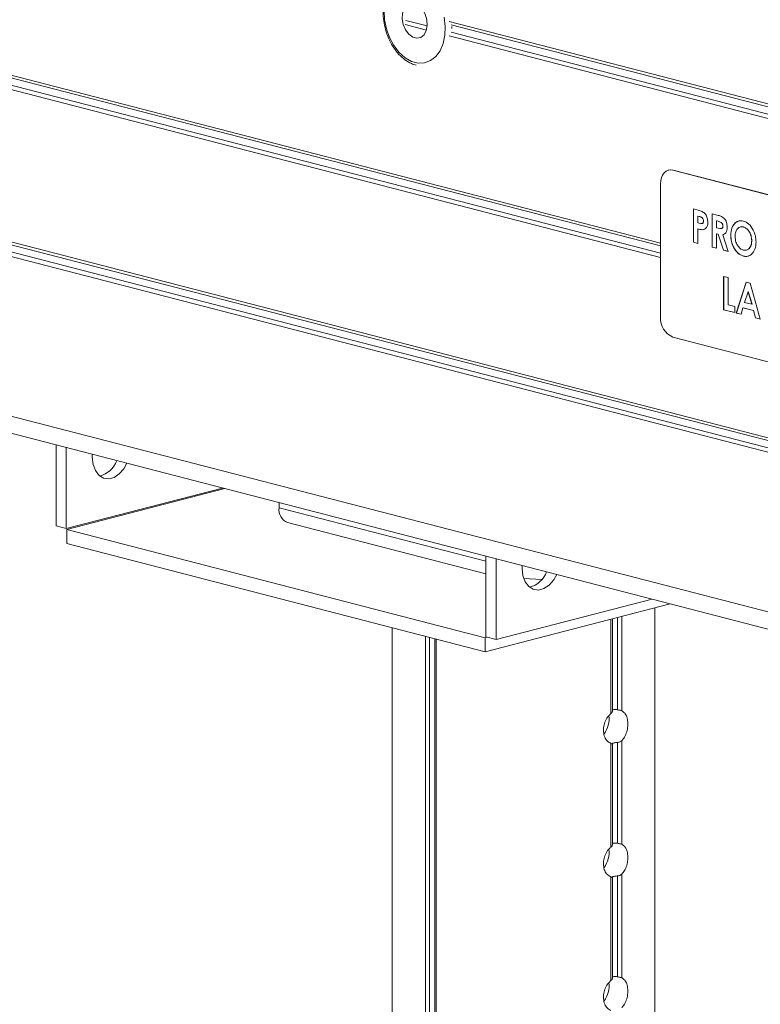
# Model space of a CAD drawing. Units: inches. Extents: x 6 to 198, y 3 to 130.
# Drawn here: x 187 to 189, y 95 to 98 of the extents above; entities that cross this region are included whole.
import ezdxf

# ---------------------------------------------------------------- set-up
doc = ezdxf.new("R2010")
doc.units = ezdxf.units.IN
doc.header["$MEASUREMENT"] = 0

msp = doc.modelspace()

# ---------------------------------------------------------------- linework, layer by layer
at = {"color": 8, "linetype": 'Continuous', "lineweight": 15, "ltscale": 12}
for p, q in [((188.8104, 97.5363), (158.5331, 105.3726)), ((188.8104, 97.5275), (158.5415, 105.3617)), ((188.8104, 97.5051), (158.5415, 105.3393)), ((188.8104, 97.4915), (158.5331, 105.3278)), ((190.8004, 95.9639), (158.1283, 104.4201)), ((188.0874, 98.2097), (188.0207, 98.227)), ((190.4524, 97.6288), (188.1552, 98.2233)), ((188.0849, 98.1967), (188.0187, 98.2138)), ((190.4535, 97.6197), (188.1613, 98.213)), ((190.4535, 97.5973), (188.1613, 98.1906)), ((190.4524, 97.584), (188.1552, 98.1785)), ((187.6281, 96.7156), (188.2688, 96.5498)), ((188.6565, 96.3703), (188.6565, 96.0776)), ((188.6767, 96.3756), (188.6767, 96.0892)), ((188.6898, 96.379), (188.6898, 96.0862)), ((188.0817, 96.3173), (188.0817, 88.1569)), ((188.0947, 96.3139), (188.0947, 88.1533)), ((188.115, 96.3087), (188.115, 88.1483))]:
    msp.add_line(p, q, dxfattribs=at)
at = {"color": 7, "linetype": 'Continuous', "lineweight": 15, "ltscale": 12}
for p, q in [((190.4524, 96.5939), (158.5331, 104.8552)), ((190.4535, 96.5848), (158.5415, 104.8443)), ((190.4535, 96.5624), (158.5415, 104.8218)), ((190.4524, 96.549), (158.5331, 104.8104)), ((158.1649, 104.357), (190.8019, 95.9099)), ((188.1635, 98.2016), (188.1631, 98.2078)), ((188.8361, 97.7626), (188.8349, 97.7623)), ((188.8495, 97.7625), (188.8483, 97.7622)), ((189.6059, 97.5661), (188.8483, 97.7622)), ((189.6071, 97.5664), (188.8495, 97.7625)), ((188.8104, 97.7202), (188.8104, 97.3063)), ((188.912, 97.6422), (188.9272, 97.6383)), ((188.912, 97.5387), (188.912, 97.6422)), ((188.9123, 97.5388), (188.9123, 97.6421)), ((188.9259, 97.6202), (188.9256, 97.6201)), ((188.9256, 97.6201), (188.9256, 97.5989)), ((188.9299, 97.619), (188.9256, 97.6201)), ((188.9302, 97.6191), (188.9259, 97.6202)), ((188.9302, 97.6191), (188.9299, 97.619)), ((188.9398, 97.6145), (188.9395, 97.6144)), ((188.9703, 97.6271), (188.9861, 97.623)), ((188.9703, 97.5236), (188.9703, 97.6271)), ((188.9706, 97.5237), (188.9706, 97.627)), ((188.9256, 97.5989), (188.9304, 97.5976)), ((188.9259, 97.5804), (188.9256, 97.5803)), ((188.9256, 97.5803), (188.9256, 97.5352)), ((188.9414, 97.5779), (188.9411, 97.5779)), ((188.9456, 97.5792), (188.9414, 97.5779)), ((188.9434, 97.6048), (188.9431, 97.6048)), ((188.9842, 97.6051), (188.9839, 97.605)), ((188.9839, 97.605), (188.9839, 97.5838)), ((188.9885, 97.6038), (188.9839, 97.605)), ((188.9839, 97.5838), (188.9892, 97.5824)), ((188.9888, 97.6039), (188.9842, 97.6051)), ((188.9888, 97.6039), (188.9885, 97.6038)), ((189.0036, 97.5895), (189.0033, 97.5894)), ((189.0672, 97.5863), (189.0669, 97.5862)), ((188.9842, 97.5653), (188.9839, 97.5652)), ((188.9839, 97.5652), (188.9839, 97.5201)), ((188.9885, 97.564), (188.9839, 97.5652)), ((188.9888, 97.5641), (188.9842, 97.5653)), ((188.9888, 97.5641), (188.9885, 97.564)), ((189.0052, 97.5146), (188.9885, 97.564)), ((189.0055, 97.5147), (188.9888, 97.5641)), ((189.0031, 97.5625), (189.0028, 97.5624)), ((189.0028, 97.5624), (189.0203, 97.5107)), ((189.0279, 97.5606), (189.0276, 97.5606)), ((188.9123, 97.5388), (188.912, 97.5387)), ((188.9256, 97.5352), (188.912, 97.5387)), ((188.9256, 97.5353), (188.9123, 97.5388)), ((188.9706, 97.5237), (188.9703, 97.5236)), ((188.9839, 97.5201), (188.9703, 97.5236)), ((188.9839, 97.5202), (188.9706, 97.5237)), ((189.0055, 97.5147), (189.0052, 97.5146)), ((189.0203, 97.5107), (189.0052, 97.5146)), ((189.0203, 97.5108), (189.0055, 97.5147)), ((189.093, 97.5437), (189.0927, 97.5436)), ((189.0675, 97.496), (189.0672, 97.4959)), ((189.0058, 97.4331), (189.0194, 97.4296)), ((189.0058, 97.3296), (189.0058, 97.4331)), ((189.0061, 97.3297), (189.0061, 97.433)), ((189.0194, 97.4296), (189.0194, 97.3447)), ((189.0451, 97.3194), (189.0757, 97.415)), ((189.0454, 97.3195), (189.076, 97.415)), ((189.0757, 97.415), (189.0883, 97.4118)), ((189.0883, 97.4118), (189.1189, 97.3003)), ((189.082, 97.3856), (189.0707, 97.3526)), ((189.0823, 97.3857), (189.082, 97.3856)), ((189.0934, 97.3468), (189.082, 97.3856)), ((189.0937, 97.3468), (189.0823, 97.3857)), ((189.0194, 97.3447), (189.0407, 97.3392)), ((189.0407, 97.3392), (189.0407, 97.3206)), ((189.0655, 97.3354), (189.0596, 97.3157)), ((189.0658, 97.3355), (189.0655, 97.3354)), ((189.0985, 97.3269), (189.0655, 97.3354)), ((189.0988, 97.3269), (189.0658, 97.3355)), ((189.0707, 97.3526), (189.0934, 97.3468)), ((189.0937, 97.3468), (189.0934, 97.3468)), ((189.0061, 97.3297), (189.0058, 97.3296)), ((189.0407, 97.3206), (189.0058, 97.3296)), ((189.0407, 97.3207), (189.0061, 97.3297)), ((189.0454, 97.3195), (189.0451, 97.3194)), ((189.0596, 97.3157), (189.0451, 97.3194)), ((189.0596, 97.3158), (189.0454, 97.3195)), ((189.1044, 97.3041), (189.0985, 97.3269)), ((189.0988, 97.3269), (189.0985, 97.3269)), ((189.1047, 97.3042), (189.0988, 97.3269)), ((189.1047, 97.3042), (189.1044, 97.3041)), ((189.1189, 97.3003), (189.1044, 97.3041)), ((189.1189, 97.3005), (189.1047, 97.3042)), ((188.8483, 97.2447), (189.6059, 97.0486)), ((186.9368, 96.6599), (186.9368, 96.9103)), ((186.9685, 96.6517), (186.9685, 96.9021)), ((187.0493, 96.8812), (187.0493, 96.8721)), ((186.9685, 96.6517), (187.4523, 96.7769)), ((187.4601, 96.7749), (186.9706, 96.6482)), ((187.6281, 96.7306), (187.6271, 96.7316)), ((187.6281, 96.7156), (187.6281, 96.7314)), ((186.9685, 96.6517), (186.9368, 96.6599)), ((187.6547, 96.6699), (188.2688, 96.511)), ((186.9706, 96.6482), (186.9706, 96.6049)), ((188.2667, 96.3127), (186.9706, 96.6482)), ((186.9706, 96.6049), (188.2667, 96.2694)), ((188.2688, 96.5655), (188.2688, 96.3151)), ((188.3005, 96.3069), (188.3005, 96.5573)), ((188.3813, 96.5364), (188.3813, 96.5274)), ((188.442, 96.4928), (188.3861, 96.4967)), ((188.2667, 96.2694), (188.8398, 96.4178)), ((188.3005, 96.3069), (188.7843, 96.4321)), ((188.7929, 88.1923), (188.7929, 96.4056)), ((188.661, 96.0837), (188.661, 96.3715)), ((187.9786, 96.344), (187.9786, 88.227)), ((188.1105, 96.3099), (188.1105, 88.1493)), ((188.2667, 96.3127), (188.2723, 96.3142)), ((188.2667, 96.3127), (188.2667, 96.2694)), ((188.2688, 96.3151), (188.3005, 96.3069)), ((188.6767, 95.9881), (188.6767, 95.6752)), ((188.6898, 95.9933), (188.6898, 95.6722)), ((188.6565, 95.9846), (188.6565, 95.6636)), ((188.661, 95.6698), (188.661, 95.9836)), ((188.6565, 95.5707), (188.6565, 95.2496)), ((188.661, 95.2558), (188.661, 95.5696)), ((188.6767, 95.5741), (188.6767, 95.2613)), ((188.6898, 95.5793), (188.6898, 95.2582))]:
    msp.add_line(p, q, dxfattribs=at)
at = {"color": 7, "linetype": 'Continuous', "lineweight": 15, "ltscale": 12, "flags": 128}
for points in [[(188.0487, 98.2789), (188.036, 98.2793), (188.0248, 98.2739), (188.0161, 98.2633), (188.0109, 98.2486), (188.0099, 98.2314), (188.013, 98.2136), (188.02, 98.1971), (188.0302, 98.1837), (188.0423, 98.1749), (188.0551, 98.1716), (188.0672, 98.1741), (188.0773, 98.1823), (188.0844, 98.1951), (188.0875, 98.2113), (188.0864, 98.229), (188.0813, 98.2464), (188.0726, 98.2615), (188.0613, 98.2728), (188.0487, 98.2789)], [(187.9541, 98.2572), (187.9552, 98.229), (187.9607, 98.2006), (187.9703, 98.1734), (187.9836, 98.1487), (187.9999, 98.1275), (188.0185, 98.111), (188.0385, 98.0998), (188.0589, 98.0945), (188.0789, 98.0953), (188.0975, 98.1022), (188.1138, 98.1149), (188.1271, 98.1328), (188.1367, 98.1551), (188.1421, 98.1806), (188.1433, 98.2083), (188.1399, 98.2367)], [(188.8483, 97.7622), (188.8409, 97.7631), (188.8338, 97.762), (188.8273, 97.7589), (188.8215, 97.7539), (188.8168, 97.7473), (188.8133, 97.7393), (188.8112, 97.7301), (188.8104, 97.7202)], [(188.8495, 97.7625), (188.8421, 97.7634), (188.8361, 97.7626)], [(187.0493, 96.8721), (187.0517, 96.85), (187.0587, 96.8309), (187.0697, 96.8164), (187.0839, 96.8077), (187.1, 96.8054), (187.1168, 96.8097), (187.1329, 96.8204), (187.1471, 96.8364), (187.1567, 96.8534)], [(188.3813, 96.5274), (188.3837, 96.5053), (188.3907, 96.4862), (188.4017, 96.4717), (188.4159, 96.4629), (188.432, 96.4606), (188.4488, 96.465), (188.465, 96.4756), (188.4791, 96.4917), (188.4887, 96.5086)]]:
    msp.add_lwpolyline(points, dxfattribs=at)
at = {"color": 7, "linetype": 'Continuous', "lineweight": 15, "ltscale": 144}
for centre, radius, start, end in [((188.8731, 97.3024), 0.0628, 176.4749, 246.745), ((187.053, 96.8882), 0.0767, 284.6812, 339.6712), ((187.6692, 96.709), 0.0417, 170.7815, 249.5762), ((188.3851, 96.5435), 0.0767, 284.6812, 339.6712), ((188.5771, 96.0603), 0.0738, 321.7201, 8.0974), ((188.5771, 95.6463), 0.0738, 321.7201, 8.0974), ((188.5771, 95.2323), 0.0738, 321.7201, 8.0974)]:
    msp.add_arc(centre, radius, start, end, dxfattribs=at)
at = {"color": 7, "linetype": 'Continuous', "lineweight": 15, "ltscale": 12}
for points, knots in [([(187.9859, 98.3485), (187.9828, 98.3456), (187.9746, 98.3379), (187.9646, 98.3207), (187.9559, 98.2983), (187.951, 98.2731), (187.95, 98.2461), (187.9529, 98.2185), (187.9595, 98.1912), (187.9697, 98.1652), (187.9831, 98.1415), (187.9993, 98.1208), (188.0178, 98.1043), (188.036, 98.0927), (188.0482, 98.0893), (188.0534, 98.0878)], [0, 0, 0, 0, 0.047538, 0.126731, 0.207065, 0.288092, 0.369371, 0.450666, 0.531968, 0.613337, 0.69483, 0.776518, 0.858418, 0.940335, 1, 1, 1, 1]), ([(188.9272, 97.6383), (188.9311, 97.6372), (188.9389, 97.6351), (188.9497, 97.6275), (188.9559, 97.6141), (188.9564, 97.6055), (188.9567, 97.6012)], [0, 0, 0, 0, 0.2818219, 0.5601999, 0.779681, 1, 1, 1, 1]), ([(188.9395, 97.6144), (188.9378, 97.6156), (188.9346, 97.6178), (188.9314, 97.6186), (188.9299, 97.619)], [0, 0, 0, 0, 0.558526, 1, 1, 1, 1]), ([(188.9398, 97.6145), (188.9381, 97.6157), (188.9349, 97.6179), (188.9317, 97.6187), (188.9302, 97.6191)], [0, 0, 0, 0, 0.558526, 1, 1, 1, 1]), ([(188.9431, 97.6048), (188.9431, 97.6058), (188.943, 97.6077), (188.942, 97.6114), (188.9405, 97.6133), (188.9395, 97.6144)], [0, 0, 0, 0, 0.281139, 0.561695, 1, 1, 1, 1]), ([(188.9434, 97.6048), (188.9434, 97.6058), (188.9433, 97.6078), (188.9423, 97.6114), (188.9408, 97.6134), (188.9398, 97.6145)], [0, 0, 0, 0, 0.281139, 0.561695, 1, 1, 1, 1]), ([(188.9861, 97.623), (188.9897, 97.622), (188.9968, 97.62), (189.0059, 97.6151), (189.0116, 97.6074), (189.0159, 97.5983), (189.0165, 97.5907), (189.0169, 97.5856)], [0, 0, 0, 0, 0.251177, 0.500642, 0.625878, 0.751185, 1, 1, 1, 1]), ([(189.0276, 97.5606), (189.0283, 97.5683), (189.0297, 97.5839), (189.0403, 97.599), (189.0534, 97.6064), (189.0625, 97.6053), (189.0671, 97.6047)], [0, 0, 0, 0, 0.279638, 0.559214, 0.779667, 1, 1, 1, 1]), ([(188.9411, 97.5779), (188.9382, 97.578), (188.9331, 97.5784), (188.9279, 97.5797), (188.9256, 97.5803)], [0, 0, 0, 0, 0.559607, 1, 1, 1, 1]), ([(188.9414, 97.5779), (188.9385, 97.5781), (188.9334, 97.5784), (188.9282, 97.5798), (188.9259, 97.5804)], [0, 0, 0, 0, 0.559607, 1, 1, 1, 1]), ([(188.9304, 97.5976), (188.9333, 97.5968), (188.937, 97.5957), (188.9407, 97.5976), (188.9421, 97.5994), (188.943, 97.6019), (188.9431, 97.6038), (188.9431, 97.6048)], [0, 0, 0, 0, 0.499356, 0.624541, 0.749689, 0.874793, 1, 1, 1, 1]), ([(188.9378, 97.597), (188.9382, 97.5969), (188.9394, 97.5966), (188.941, 97.5978), (188.9424, 97.5995), (188.9433, 97.602), (188.9434, 97.6039), (188.9434, 97.6048)], [0, 0, 0, 0, 0.134832, 0.351165, 0.567435, 0.783628, 1, 1, 1, 1]), ([(188.9567, 97.6012), (188.9565, 97.5977), (188.9561, 97.5908), (188.9521, 97.5833), (188.9468, 97.5791), (188.943, 97.5783), (188.9411, 97.5779)], [0, 0, 0, 0, 0.279944, 0.559251, 0.779542, 1, 1, 1, 1]), ([(189.0033, 97.5894), (189.0033, 97.5905), (189.0031, 97.5927), (189.0019, 97.5958), (189.0001, 97.5985), (188.9957, 97.6022), (188.9917, 97.6031), (188.9885, 97.6038)], [0, 0, 0, 0, 0.1249072, 0.2497982, 0.3748626, 0.5000038, 1, 1, 1, 1]), ([(189.0036, 97.5895), (189.0036, 97.5906), (189.0034, 97.5928), (189.0022, 97.5959), (189.0004, 97.5985), (188.996, 97.6023), (188.992, 97.6032), (188.9888, 97.6039)], [0, 0, 0, 0, 0.1249072, 0.2497982, 0.3748626, 0.5000038, 1, 1, 1, 1]), ([(188.9892, 97.5824), (188.9923, 97.5817), (188.9962, 97.5807), (189.0005, 97.5819), (189.0022, 97.5836), (189.0032, 97.5863), (189.0033, 97.5884), (189.0033, 97.5894)], [0, 0, 0, 0, 0.500158, 0.625286, 0.749983, 0.874845, 1, 1, 1, 1]), ([(188.9974, 97.5816), (188.9978, 97.5815), (188.999, 97.5813), (189.0008, 97.582), (189.0025, 97.5837), (189.0035, 97.5864), (189.0036, 97.5884), (189.0036, 97.5895)], [0, 0, 0, 0, 0.121035, 0.341071, 0.560348, 0.779917, 1, 1, 1, 1]), ([(189.0169, 97.5856), (189.0168, 97.5824), (189.0164, 97.5758), (189.0121, 97.566), (189.0064, 97.5638), (189.0028, 97.5624)], [0, 0, 0, 0, 0.281082, 0.561294, 1, 1, 1, 1]), ([(189.0279, 97.5606), (189.0286, 97.5685), (189.03, 97.5841), (189.0407, 97.5987), (189.05, 97.6053), (189.0551, 97.6051), (189.0557, 97.605)], [0, 0, 0, 0, 0.345855, 0.691633, 0.964288, 1, 1, 1, 1]), ([(189.0669, 97.5862), (189.063, 97.5866), (189.0553, 97.5874), (189.0468, 97.5798), (189.0419, 97.569), (189.0414, 97.5609), (189.0412, 97.5568)], [0, 0, 0, 0, 0.2795868, 0.5591059, 0.7793511, 1, 1, 1, 1]), ([(189.0672, 97.5863), (189.0631, 97.5873), (189.0589, 97.5883), (189.0559, 97.5858), (189.0558, 97.5858)], [0, 0, 0, 0, 0.981398, 1, 1, 1, 1]), ([(189.0927, 97.5436), (189.0923, 97.549), (189.0914, 97.5597), (189.0845, 97.5733), (189.0759, 97.5827), (189.0699, 97.585), (189.0669, 97.5862)], [0, 0, 0, 0, 0.279749, 0.559458, 0.779663, 1, 1, 1, 1]), ([(189.0671, 97.6047), (189.0729, 97.6022), (189.0846, 97.5972), (189.0974, 97.5788), (189.1052, 97.559), (189.1059, 97.5462), (189.1063, 97.5399)], [0, 0, 0, 0, 0.279367, 0.559189, 0.779515, 1, 1, 1, 1]), ([(189.093, 97.5437), (189.0926, 97.5491), (189.0917, 97.5598), (189.0848, 97.5734), (189.0763, 97.5828), (189.0702, 97.5851), (189.0672, 97.5863)], [0, 0, 0, 0, 0.279749, 0.559458, 0.779663, 1, 1, 1, 1]), ([(189.0672, 97.4959), (189.0613, 97.4983), (189.0496, 97.5031), (189.0367, 97.5214), (189.0288, 97.5414), (189.028, 97.5542), (189.0276, 97.5606)], [0, 0, 0, 0, 0.279624, 0.55918, 0.779559, 1, 1, 1, 1]), ([(189.0675, 97.496), (189.0616, 97.4984), (189.0499, 97.5032), (189.037, 97.5215), (189.0291, 97.5414), (189.0283, 97.5542), (189.0279, 97.5606)], [0, 0, 0, 0, 0.279624, 0.55918, 0.779559, 1, 1, 1, 1]), ([(189.0412, 97.5568), (189.0417, 97.5507), (189.0425, 97.5397), (189.0481, 97.5307), (189.0505, 97.5267)], [0, 0, 0, 0, 0.559408, 1, 1, 1, 1]), ([(189.0505, 97.5267), (189.0534, 97.5234), (189.0585, 97.5175), (189.0645, 97.5154), (189.0672, 97.5145)], [0, 0, 0, 0, 0.55937, 1, 1, 1, 1]), ([(189.0672, 97.5145), (189.071, 97.5141), (189.0786, 97.5134), (189.087, 97.5211), (189.092, 97.5315), (189.0925, 97.5396), (189.0927, 97.5436)], [0, 0, 0, 0, 0.279464, 0.559182, 0.77947, 1, 1, 1, 1]), ([(189.1063, 97.5399), (189.1056, 97.5321), (189.1043, 97.5165), (189.0938, 97.5016), (189.0809, 97.494), (189.0718, 97.4952), (189.0672, 97.4959)], [0, 0, 0, 0, 0.279669, 0.559362, 0.779622, 1, 1, 1, 1]), ([(189.0745, 97.5148), (189.0759, 97.5148), (189.081, 97.5146), (189.0872, 97.5213), (189.0923, 97.5315), (189.0928, 97.5396), (189.093, 97.5437)], [0, 0, 0, 0, 0.123621, 0.463839, 0.731772, 1, 1, 1, 1]), ([(189.0832, 97.4968), (189.0825, 97.4963), (189.0778, 97.4936), (189.0722, 97.4949), (189.0675, 97.496)], [0, 0, 0, 0, 0.166344, 1, 1, 1, 1]), ([(188.6565, 96.0776), (188.6573, 96.0783), (188.6591, 96.08), (188.6608, 96.0822), (188.6608, 96.0833), (188.6608, 96.0837)], [0, 0, 0, 0, 0.316433, 0.760373, 1, 1, 1, 1]), ([(188.661, 96.0876), (188.6611, 96.0878), (188.6615, 96.0886), (188.6637, 96.0895), (188.6672, 96.0901), (188.6714, 96.09), (188.6747, 96.0896), (188.6764, 96.0893), (188.6767, 96.0892)], [0, 0, 0, 0, 0.079351, 0.302328, 0.519288, 0.735137, 0.956189, 1, 1, 1, 1]), ([(188.6767, 96.0892), (188.6768, 96.0892), (188.6783, 96.0889), (188.6813, 96.0884), (188.6855, 96.0876), (188.6883, 96.0868), (188.6895, 96.0863), (188.6898, 96.0862)], [0, 0, 0, 0, 0.012452, 0.305998, 0.600163, 0.902719, 1, 1, 1, 1]), ([(188.6898, 96.0862), (188.6931, 96.0842), (188.6998, 96.0801), (188.7063, 96.0676), (188.7094, 96.0517), (188.7088, 96.0338), (188.7045, 96.0162), (188.6977, 96.0022), (188.6921, 95.9958), (188.6898, 95.9933)], [0, 0, 0, 0, 0.147925, 0.299442, 0.450912, 0.601244, 0.75104, 0.901729, 1, 1, 1, 1]), ([(188.6565, 95.9846), (188.6527, 95.9868), (188.6449, 95.9911), (188.6367, 96.0041), (188.6327, 96.0202), (188.6335, 96.038), (188.6391, 96.0553), (188.6474, 96.0689), (188.6539, 96.0751), (188.6565, 96.0776)], [0, 0, 0, 0, 0.1479247, 0.2994418, 0.4509122, 0.601244, 0.7510395, 0.901729, 1, 1, 1, 1]), ([(188.6767, 95.9881), (188.6763, 95.9881), (188.6743, 95.9879), (188.6708, 95.9874), (188.6665, 95.9866), (188.6631, 95.9857), (188.6609, 95.985), (188.66, 95.9844), (188.6604, 95.9841), (188.6606, 95.9839)], [0, 0, 0, 0, 0.0533778, 0.2183338, 0.3855442, 0.5493412, 0.7095341, 0.8712127, 1, 1, 1, 1]), ([(188.6898, 95.9933), (188.6894, 95.9929), (188.6879, 95.9915), (188.6845, 95.9896), (188.6802, 95.9884), (188.6776, 95.9882), (188.6767, 95.9881)], [0, 0, 0, 0, 0.122762, 0.489438, 0.81172, 1, 1, 1, 1]), ([(188.6606, 95.9839), (188.6607, 95.9839), (188.6611, 95.9836), (188.6609, 95.9833), (188.6594, 95.9836), (188.6575, 95.9842), (188.6565, 95.9846), (188.6565, 95.9846)], [0, 0, 0, 0, 0.097942, 0.391321, 0.686734, 0.994296, 1, 1, 1, 1]), ([(188.6565, 95.5707), (188.6527, 95.5728), (188.6449, 95.5771), (188.6367, 95.5901), (188.6327, 95.6062), (188.6335, 95.624), (188.6391, 95.6413), (188.6474, 95.6549), (188.6539, 95.6611), (188.6565, 95.6636)], [0, 0, 0, 0, 0.1479247, 0.2994418, 0.4509122, 0.601244, 0.7510395, 0.901729, 1, 1, 1, 1]), ([(188.6565, 95.6636), (188.6573, 95.6643), (188.6591, 95.666), (188.6608, 95.6682), (188.6608, 95.6694), (188.6608, 95.6698)], [0, 0, 0, 0, 0.316433, 0.760373, 1, 1, 1, 1]), ([(188.661, 95.6736), (188.6611, 95.6738), (188.6615, 95.6746), (188.6637, 95.6755), (188.6672, 95.6761), (188.6714, 95.676), (188.6747, 95.6756), (188.6764, 95.6753), (188.6767, 95.6752)], [0, 0, 0, 0, 0.079351, 0.302328, 0.519288, 0.735137, 0.956189, 1, 1, 1, 1]), ([(188.6767, 95.6752), (188.6768, 95.6752), (188.6783, 95.675), (188.6813, 95.6745), (188.6855, 95.6736), (188.6883, 95.6728), (188.6895, 95.6723), (188.6898, 95.6722)], [0, 0, 0, 0, 0.012452, 0.305998, 0.600163, 0.902719, 1, 1, 1, 1]), ([(188.6898, 95.6722), (188.6931, 95.6702), (188.6998, 95.6661), (188.7063, 95.6536), (188.7094, 95.6377), (188.7088, 95.6198), (188.7045, 95.6022), (188.6977, 95.5883), (188.6921, 95.5818), (188.6898, 95.5793)], [0, 0, 0, 0, 0.147925, 0.299442, 0.450912, 0.601244, 0.75104, 0.901729, 1, 1, 1, 1]), ([(188.6606, 95.5699), (188.6607, 95.5699), (188.6611, 95.5696), (188.6609, 95.5694), (188.6594, 95.5696), (188.6575, 95.5702), (188.6565, 95.5706), (188.6565, 95.5707)], [0, 0, 0, 0, 0.097942, 0.391321, 0.686734, 0.994296, 1, 1, 1, 1]), ([(188.6767, 95.5741), (188.6763, 95.5741), (188.6743, 95.574), (188.6708, 95.5735), (188.6665, 95.5726), (188.6631, 95.5718), (188.6609, 95.571), (188.66, 95.5705), (188.6604, 95.5701), (188.6606, 95.5699)], [0, 0, 0, 0, 0.0533778, 0.2183338, 0.3855442, 0.5493412, 0.7095341, 0.8712127, 1, 1, 1, 1]), ([(188.6898, 95.5793), (188.6894, 95.5789), (188.6879, 95.5775), (188.6845, 95.5756), (188.6802, 95.5744), (188.6776, 95.5742), (188.6767, 95.5741)], [0, 0, 0, 0, 0.122762, 0.489438, 0.81172, 1, 1, 1, 1]), ([(188.6565, 95.2496), (188.6573, 95.2503), (188.6591, 95.2521), (188.6608, 95.2542), (188.6608, 95.2554), (188.6608, 95.2558)], [0, 0, 0, 0, 0.316433, 0.760373, 1, 1, 1, 1]), ([(188.661, 95.2597), (188.6611, 95.2599), (188.6615, 95.2606), (188.6637, 95.2615), (188.6672, 95.2621), (188.6714, 95.262), (188.6747, 95.2616), (188.6764, 95.2613), (188.6767, 95.2613)], [0, 0, 0, 0, 0.079351, 0.302328, 0.519288, 0.735137, 0.956189, 1, 1, 1, 1]), ([(188.6767, 95.2613), (188.6768, 95.2613), (188.6783, 95.261), (188.6813, 95.2605), (188.6855, 95.2596), (188.6883, 95.2589), (188.6895, 95.2584), (188.6898, 95.2582)], [0, 0, 0, 0, 0.012452, 0.305998, 0.600163, 0.902719, 1, 1, 1, 1]), ([(188.6898, 95.2582), (188.6931, 95.2562), (188.6998, 95.2522), (188.7063, 95.2396), (188.7094, 95.2238), (188.7088, 95.2059), (188.7045, 95.1883), (188.6977, 95.1743), (188.6921, 95.1679), (188.6898, 95.1653)], [0, 0, 0, 0, 0.147925, 0.299442, 0.450912, 0.601244, 0.75104, 0.901729, 1, 1, 1, 1]), ([(188.6565, 95.1567), (188.6527, 95.1588), (188.6449, 95.1631), (188.6367, 95.1761), (188.6327, 95.1923), (188.6335, 95.2101), (188.6391, 95.2274), (188.6474, 95.2409), (188.6539, 95.2472), (188.6565, 95.2496)], [0, 0, 0, 0, 0.1479247, 0.2994418, 0.4509122, 0.601244, 0.7510395, 0.901729, 1, 1, 1, 1])]:
    msp.add_open_spline(points, degree=3, knots=knots, dxfattribs=at)

doc.saveas('drawing.dxf')
